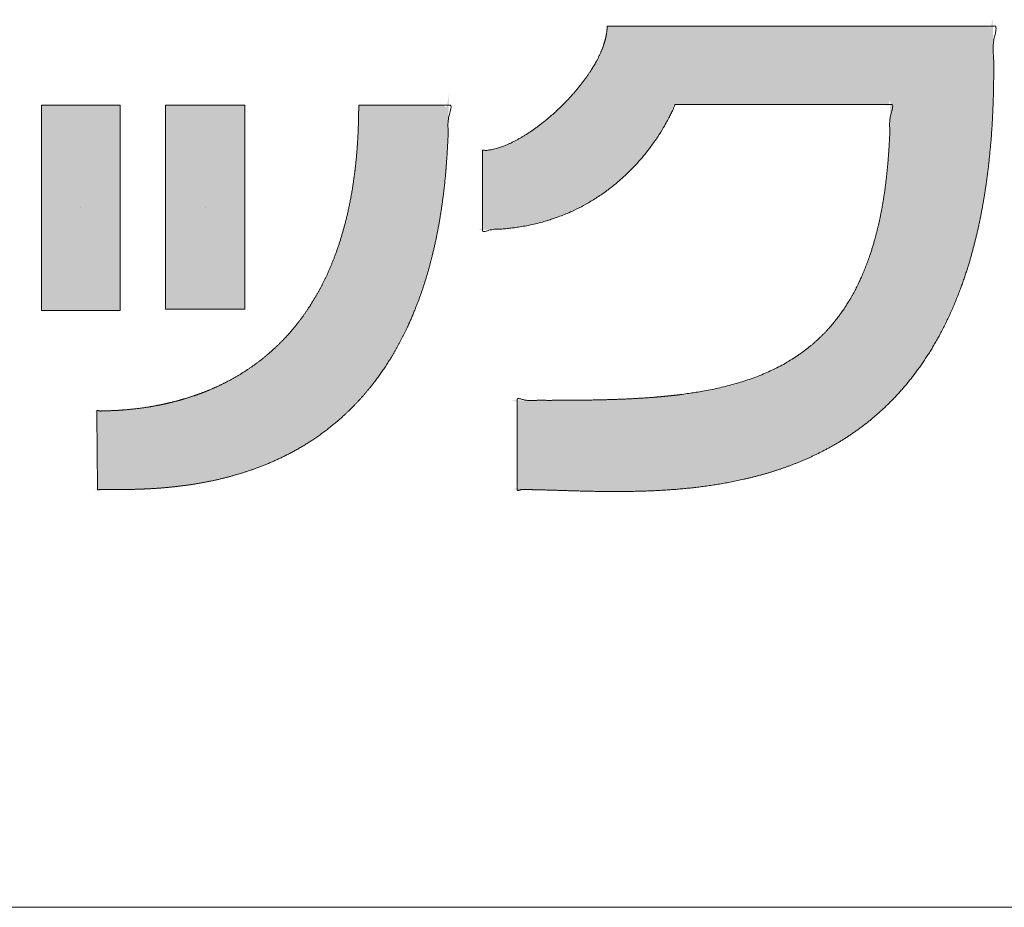
# Model space of a CAD drawing. Units: millimetres. Extents: x 2522 to 2813, y 3174 to 3379.
# Drawn here: x 2771 to 2778, y 3174 to 3180 of the extents above; entities that cross this region are included whole.
import ezdxf

# ---------------------------------------------------------------- set-up
doc = ezdxf.new("R2010")
doc.units = ezdxf.units.MM
doc.layers.add('レイヤ－ 1', color=7, linetype='Continuous', lineweight=18)
doc.layers.add('一般', color=7, linetype='Continuous', lineweight=5)

# ---------------------------------------------------------------- blocks, each defined once
blk = doc.blocks.new('block 3')
at = {"layer": 'レイヤ－ 1'}
blk.add_line((-3358.19, -136.65), (-3358.19, -136.65), dxfattribs=at)
at = {"layer": 'レイヤ－ 1', "flags": 128}
blk.add_lwpolyline([(-3333.33, -201.61), (-3333.33, -71.68), (-3383.06, -71.68), (-3383.06, -201.61), (-3333.33, -201.61)], dxfattribs=at)
at = {"layer": 'レイヤ－ 1', "color": 7, "linetype": 'Continuous'}
blk.add_solid([(-3333.33, -201.61), (-3333.33, -71.68), (-3383.06, -201.61), (-3383.06, -71.68)], dxfattribs=at)
blk = doc.blocks.new('block 4')
at = {"layer": 'レイヤ－ 1'}
blk.add_line((-3279.57, -136.2), (-3279.57, -136.2), dxfattribs=at)
at = {"layer": 'レイヤ－ 1', "flags": 128}
blk.add_lwpolyline([(-3254.48, -200.72), (-3254.48, -71.68), (-3304.66, -71.68), (-3304.66, -200.72), (-3254.48, -200.72)], dxfattribs=at)
at = {"layer": 'レイヤ－ 1', "color": 7, "linetype": 'Continuous'}
blk.add_solid([(-3254.48, -200.72), (-3254.48, -71.68), (-3304.66, -200.72), (-3304.66, -71.68)], dxfattribs=at)
blk = doc.blocks.new('グループ-1')
at = {"layer": 'レイヤ－ 1', "linetype": 'Continuous', "lineweight": 0}
for points in [[(10820.08, -9687.01), (10820.88, -9687.01), (10821.91, -9687.01), (10823.19, -9687.01), (10824.71, -9687.01), (10826.47, -9687.01), (10828.47, -9687.01), (10830.72, -9687.01), (10833.21, -9687.01), (10835.84, -9687.01), (10838.51, -9687.01), (10841.21, -9687.01), (10843.96, -9687.01), (10846.74, -9687.01), (10849.56, -9687.01), (10852.42, -9687.01), (10855.32, -9687.01), (10858.28, -9687.01), (10861.31, -9687.01), (10864.41, -9687.01), (10867.59, -9687.01), (10870.85, -9687.01), (10874.18, -9687.01), (10877.59, -9687.01), (10881.07, -9687.01), (10884.61, -9687.01), (10888.2, -9687.01), (10891.83, -9687.01), (10895.51, -9687.01), (10899.23, -9687.01), (10903, -9687.01), (10906.81, -9687.01), (10910.67, -9687.01), (10914.56, -9687.01), (10918.46, -9687.01), (10922.38, -9687.01), (10926.31, -9687.01), (10930.26, -9687.01), (10934.23, -9687.01), (10938.2, -9687.01), (10942.2, -9687.01), (10946.19, -9687.01), (10950.17, -9687.01), (10954.13, -9687.01), (10958.08, -9687.01), (10962.02, -9687.01), (10965.93, -9687.01), (10969.84, -9687.01), (10973.73, -9687.01), (10977.58, -9687.01), (10981.4, -9687.01), (10985.16, -9687.01), (10988.89, -9687.01), (10992.57, -9687.01), (10996.2, -9687.01), (10999.78, -9687.01), (11003.33, -9687.01), (11006.81, -9687.01), (11010.22, -9687.01), (11013.55, -9687.01), (11016.8, -9687.01), (11019.98, -9687.01), (11023.09, -9687.01), (11026.12, -9687), (11029.07, -9687), (11031.91, -9687), (11034.57, -9687), (11037.06, -9687), (11039.38, -9687), (11041.52, -9687.01), (11043.5, -9687.01), (11045.31, -9687.02), (11046.94, -9687.02), (11048.44, -9687.03), (11049.84, -9687.03), (11051.15, -9687.02), (11052.36, -9687.01), (11053.47, -9686.99), (11054.49, -9686.97), (11055.41, -9686.94), (11056.23, -9686.91), (11056.98, -9686.89), (11057.7, -9686.9), (11058.39, -9686.94), (11059.04, -9687.01), (11059.66, -9687.12), (11060.24, -9687.25), (11060.79, -9687.42), (11061.3, -9687.62), (11061.78, -9687.75), (11062.2, -9687.7), (11062.58, -9687.49), (11062.91, -9687.09), (11063.19, -9686.53), (11063.42, -9685.79), (11063.6, -9684.88), (11063.74, -9683.8), (11063.85, -9683.01), (11063.96, -9683), (11064.07, -9683.75), (11064.18, -9685.28), (11064.29, -9687.57), (11064.39, -9690.64), (11064.49, -9694.48), (11064.6, -9699.08), (11064.68, -9703.98), (11064.75, -9708.68), (11064.78, -9713.2), (11064.79, -9717.52), (11064.77, -9721.65), (11064.72, -9725.59), (11064.65, -9729.33), (11064.55, -9732.89), (11064.43, -9736.34), (11064.28, -9739.77), (11064.12, -9743.19), (11063.94, -9746.6), (11063.74, -9749.99), (11063.51, -9753.37), (11063.27, -9756.73), (11063.01, -9760.07), (11062.7, -9763.59), (11062.32, -9767.44), (11061.86, -9771.64), (11061.32, -9776.19), (11060.72, -9781.08), (11060.03, -9786.32), (11059.28, -9791.91), (11058.44, -9797.84), (11057.44, -9804.07), (11056.18, -9810.56), (11054.65, -9817.32), (11052.86, -9824.33), (11050.8, -9831.61), (11048.48, -9839.14), (11045.9, -9846.94), (11043.06, -9855), (11039.95, -9863.06), (11036.58, -9870.86), (11032.94, -9878.41), (11029.04, -9885.7), (11024.87, -9892.73), (11020.44, -9899.51), (11015.74, -9906.03), (11010.78, -9912.3), (11005.62, -9918.27), (11000.32, -9923.93), (10994.89, -9929.27), (10989.31, -9934.28), (10983.6, -9938.98), (10977.76, -9943.36), (10971.77, -9947.41), (10965.65, -9951.15), (10959.43, -9954.61), (10953.14, -9957.83), (10946.79, -9960.81), (10940.37, -9963.56), (10933.9, -9966.06), (10927.35, -9968.33), (10920.75, -9970.36), (10914.08, -9972.16), (10907.38, -9973.75), (10900.69, -9975.19), (10894.01, -9976.48), (10887.35, -9977.6), (10880.69, -9978.57), (10874.04, -9979.39), (10867.4, -9980.04), (10860.78, -9980.55), (10854.24, -9980.93), (10847.88, -9981.25), (10841.69, -9981.5), (10835.68, -9981.68), (10829.85, -9981.79), (10824.18, -9981.82), (10818.7, -9981.79), (10813.38, -9981.69), (10808.33, -9981.56), (10803.62, -9981.43), (10799.25, -9981.32), (10795.22, -9981.21), (10791.53, -9981.11), (10788.19, -9981.01), (10785.18, -9980.93), (10782.52, -9980.85), (10780.07, -9980.78), (10777.71, -9980.71), (10775.44, -9980.66), (10773.25, -9980.61), (10771.15, -9980.58), (10769.14, -9980.55), (10767.22, -9980.52), (10765.38, -9980.51), (10763.75, -9980.5), (10762.43, -9980.47), (10761.43, -9980.43), (10760.75, -9980.38), (10760.39, -9980.31), (10760.35, -9980.24), (10760.62, -9980.15), (10761.22, -9980.05), (10761.91, -9979.93), (10762.49, -9979.77), (10762.96, -9979.57), (10763.32, -9979.34), (10763.56, -9979.07), (10763.69, -9978.77), (10763.71, -9978.43), (10763.62, -9978.06), (10763.47, -9977.65), (10763.35, -9977.22), (10763.26, -9976.77), (10763.18, -9976.29), (10763.13, -9975.79), (10763.1, -9975.26), (10763.09, -9974.71), (10763.11, -9974.14), (10763.13, -9973.52), (10763.15, -9972.84), (10763.17, -9972.09), (10763.18, -9971.27), (10763.19, -9970.39), (10763.2, -9969.44), (10763.2, -9968.43), (10763.2, -9967.35), (10763.19, -9966.19), (10763.19, -9964.95), (10763.19, -9963.63), (10763.18, -9962.22), (10763.18, -9960.73), (10763.18, -9959.15), (10763.18, -9957.49), (10763.18, -9955.74), (10763.18, -9953.96), (10763.19, -9952.19), (10763.19, -9950.44), (10763.2, -9948.69), (10763.21, -9946.96), (10763.22, -9945.24), (10763.23, -9943.54), (10763.24, -9941.84), (10763.25, -9940.2), (10763.25, -9938.67), (10763.25, -9937.23), (10763.24, -9935.89), (10763.22, -9934.66), (10763.2, -9933.52), (10763.17, -9932.48), (10763.13, -9931.55), (10763.1, -9930.69), (10763.1, -9929.9), (10763.13, -9929.17), (10763.19, -9928.5), (10763.28, -9927.89), (10763.4, -9927.35), (10763.54, -9926.86), (10763.71, -9926.44), (10763.83, -9926.06), (10763.8, -9925.72), (10763.62, -9925.42), (10763.31, -9925.15), (10762.85, -9924.91), (10762.24, -9924.71), (10761.49, -9924.54), (10760.6, -9924.41), (10759.89, -9924.3), (10759.68, -9924.21), (10759.97, -9924.13), (10760.77, -9924.07), (10762.08, -9924.03), (10763.89, -9924), (10766.2, -9923.99), (10769.01, -9923.99), (10772.02, -9924), (10774.91, -9924.01), (10777.68, -9924.02), (10780.33, -9924.02), (10782.86, -9924.02), (10785.27, -9924.02), (10787.55, -9924.02), (10789.72, -9924.01), (10791.9, -9924), (10794.21, -9923.99), (10796.65, -9923.97), (10799.23, -9923.95), (10801.94, -9923.93), (10804.79, -9923.9), (10807.77, -9923.86), (10810.88, -9923.83), (10814.24, -9923.77), (10817.95, -9923.68), (10822.02, -9923.56), (10826.43, -9923.41), (10831.2, -9923.22), (10836.32, -9923), (10841.8, -9922.75), (10847.62, -9922.46), (10853.67, -9922.07), (10859.82, -9921.5), (10866.07, -9920.74), (10872.42, -9919.81), (10878.87, -9918.69), (10885.41, -9917.39), (10892.06, -9915.91), (10898.8, -9914.25), (10905.49, -9912.35), (10911.99, -9910.18), (10918.29, -9907.72), (10924.4, -9904.98), (10930.3, -9901.96), (10936.01, -9898.66), (10941.52, -9895.08), (10946.84, -9891.21), (10951.91, -9887.06), (10956.68, -9882.63), (10961.17, -9877.92), (10965.35, -9872.93), (10969.25, -9867.65), (10972.85, -9862.1), (10976.15, -9856.26), (10979.16, -9850.14), (10981.9, -9843.96), (10984.37, -9837.92), (10986.58, -9832.02), (10988.54, -9826.26), (10990.23, -9820.66), (10991.67, -9815.19), (10992.84, -9809.87), (10993.76, -9804.69), (10994.51, -9799.74), (10995.19, -9795.08), (10995.8, -9790.73), (10996.35, -9786.67), (10996.83, -9782.91), (10997.24, -9779.46), (10997.58, -9776.3), (10997.85, -9773.44), (10998.08, -9770.66), (10998.29, -9767.72), (10998.48, -9764.62), (10998.65, -9761.38), (10998.81, -9757.98), (10998.95, -9754.42), (10999.06, -9750.71), (10999.16, -9746.84), (10999.24, -9743.2), (10999.28, -9740.16), (10999.3, -9737.71), (10999.29, -9735.86), (10999.24, -9734.6), (10999.17, -9733.95), (10999.07, -9733.89), (10998.94, -9734.43), (10998.78, -9735.2), (10998.58, -9735.85), (10998.35, -9736.38), (10998.07, -9736.78), (10997.76, -9737.07), (10997.42, -9737.22), (10997.04, -9737.26), (10996.62, -9737.17), (10996.14, -9737.03), (10995.59, -9736.91), (10994.97, -9736.82), (10994.27, -9736.74), (10993.5, -9736.69), (10992.65, -9736.66), (10991.73, -9736.66), (10990.74, -9736.67), (10989.64, -9736.7), (10988.39, -9736.72), (10987.01, -9736.73), (10985.49, -9736.75), (10983.83, -9736.76), (10982.02, -9736.76), (10980.08, -9736.76), (10978, -9736.76), (10975.82, -9736.76), (10973.58, -9736.75), (10971.27, -9736.75), (10968.91, -9736.75), (10966.48, -9736.75), (10963.99, -9736.75), (10961.44, -9736.75), (10958.83, -9736.74), (10956.17, -9736.74), (10953.49, -9736.74), (10950.78, -9736.74), (10948.05, -9736.74), (10945.29, -9736.74), (10942.5, -9736.74), (10939.69, -9736.74), (10936.85, -9736.74), (10934, -9736.74), (10931.17, -9736.74), (10928.33, -9736.74), (10925.51, -9736.74), (10922.7, -9736.74), (10919.9, -9736.74), (10917.1, -9736.74), (10914.31, -9736.74), (10911.55, -9736.74), (10908.84, -9736.74), (10906.17, -9736.74), (10903.54, -9736.74), (10900.95, -9736.74), (10898.41, -9736.74), (10895.91, -9736.74), (10893.46, -9736.74), (10891.04, -9736.74), (10888.63, -9736.74), (10886.25, -9736.74), (10883.88, -9736.74), (10881.53, -9736.74), (10879.2, -9736.74), (10876.89, -9736.74), (10874.59, -9736.74), (10872.42, -9736.74), (10870.45, -9736.74), (10868.69, -9736.74), (10867.15, -9736.74), (10865.82, -9736.74), (10864.7, -9736.74), (10863.79, -9736.74), (10863.09, -9736.74), (10862.89, -9737.36), (10862.58, -9738.14), (10862.17, -9739.08), (10861.66, -9740.18), (10861.05, -9741.43), (10860.33, -9742.85), (10859.52, -9744.44), (10858.61, -9746.18), (10857.62, -9748), (10856.59, -9749.83), (10855.52, -9751.67), (10854.41, -9753.51), (10853.25, -9755.35), (10852.06, -9757.2), (10850.82, -9759.06), (10849.54, -9760.92), (10848.2, -9762.8), (10846.78, -9764.69), (10845.3, -9766.6), (10843.74, -9768.52), (10842.11, -9770.47), (10840.4, -9772.43), (10838.63, -9774.41), (10836.78, -9776.41), (10834.85, -9778.4), (10832.84, -9780.38), (10830.75, -9782.34), (10828.58, -9784.29), (10826.33, -9786.22), (10824, -9788.13), (10821.58, -9790.02), (10819.09, -9791.9), (10816.51, -9793.74), (10813.84, -9795.52), (10811.08, -9797.26), (10808.22, -9798.94), (10805.28, -9800.57), (10802.24, -9802.14), (10799.11, -9803.66), (10795.89, -9805.13), (10792.64, -9806.52), (10789.44, -9807.79), (10786.29, -9808.96), (10783.18, -9810.01), (10780.12, -9810.95), (10777.1, -9811.77), (10774.12, -9812.49), (10771.19, -9813.09), (10768.28, -9813.61), (10765.39, -9814.08), (10762.49, -9814.5), (10759.6, -9814.86), (10756.72, -9815.17), (10753.84, -9815.44), (10750.97, -9815.65), (10748.1, -9815.81), (10745.46, -9815.92), (10743.26, -9816), (10741.51, -9816.05), (10740.19, -9816.05), (10739.32, -9816.03), (10738.89, -9815.96), (10738.91, -9815.86), (10739.37, -9815.73), (10739.99, -9815.56), (10740.52, -9815.36), (10740.95, -9815.13), (10741.28, -9814.87), (10741.51, -9814.57), (10741.63, -9814.24), (10741.66, -9813.89), (10741.58, -9813.5), (10741.47, -9813.08), (10741.37, -9812.63), (10741.29, -9812.17), (10741.23, -9811.67), (10741.19, -9811.15), (10741.16, -9810.61), (10741.16, -9810.04), (10741.17, -9809.45), (10741.19, -9808.81), (10741.21, -9808.1), (10741.22, -9807.33), (10741.23, -9806.49), (10741.24, -9805.59), (10741.24, -9804.62), (10741.24, -9803.58), (10741.24, -9802.48), (10741.24, -9801.31), (10741.23, -9800.05), (10741.23, -9798.72), (10741.23, -9797.32), (10741.23, -9795.84), (10741.23, -9794.28), (10741.23, -9792.64), (10741.23, -9790.93), (10741.23, -9789.19), (10741.22, -9787.49), (10741.22, -9785.81), (10741.21, -9784.16), (10741.2, -9782.53), (10741.19, -9780.94), (10741.18, -9779.38), (10741.17, -9777.84), (10741.16, -9776.38), (10741.15, -9775.02), (10741.16, -9773.78), (10741.17, -9772.65), (10741.19, -9771.63), (10741.21, -9770.73), (10741.25, -9769.93), (10741.29, -9769.24), (10741.32, -9768.65), (10741.32, -9768.12), (10741.28, -9767.65), (10741.22, -9767.25), (10741.12, -9766.91), (10741, -9766.64), (10740.84, -9766.44), (10740.65, -9766.29), (10740.53, -9766.19), (10740.59, -9766.08), (10740.82, -9765.97), (10741.23, -9765.87), (10741.82, -9765.76), (10742.58, -9765.66), (10743.52, -9765.55), (10744.63, -9765.45), (10745.83, -9765.32), (10747.01, -9765.16), (10748.18, -9764.96), (10749.33, -9764.72), (10750.47, -9764.44), (10751.59, -9764.12), (10752.7, -9763.76), (10753.8, -9763.36), (10754.93, -9762.9), (10756.15, -9762.38), (10757.45, -9761.79), (10758.85, -9761.14), (10760.33, -9760.41), (10761.9, -9759.62), (10763.56, -9758.75), (10765.31, -9757.82), (10767.14, -9756.79), (10769.04, -9755.64), (10771.01, -9754.36), (10773.05, -9752.96), (10775.17, -9751.43), (10777.36, -9749.77), (10779.63, -9747.99), (10781.96, -9746.08), (10784.31, -9744.09), (10786.62, -9742.05), (10788.89, -9739.97), (10791.11, -9737.83), (10793.29, -9735.65), (10795.43, -9733.42), (10797.52, -9731.15), (10799.57, -9728.83), (10801.56, -9726.48), (10803.46, -9724.12), (10805.27, -9721.75), (10807, -9719.37), (10808.65, -9716.98), (10810.21, -9714.58), (10811.69, -9712.17), (10813.08, -9709.75), (10814.37, -9707.31), (10815.54, -9704.83), (10816.59, -9702.3), (10817.53, -9699.74), (10818.34, -9697.14), (10819.04, -9694.49), (10819.62, -9691.81), (10820.08, -9689.09)], [(10662.83, -9737.19), (10663.03, -9737.19), (10663.28, -9737.19), (10663.57, -9737.19), (10663.9, -9737.19), (10664.28, -9737.19), (10664.69, -9737.19), (10665.15, -9737.19), (10665.65, -9737.19), (10666.22, -9737.19), (10666.89, -9737.19), (10667.66, -9737.19), (10668.53, -9737.19), (10669.5, -9737.19), (10670.57, -9737.19), (10671.74, -9737.19), (10673.01, -9737.19), (10674.35, -9737.19), (10675.72, -9737.19), (10677.14, -9737.19), (10678.59, -9737.19), (10680.09, -9737.19), (10681.62, -9737.19), (10683.19, -9737.19), (10684.8, -9737.19), (10686.42, -9737.19), (10688.05, -9737.19), (10689.68, -9737.19), (10691.31, -9737.19), (10692.94, -9737.18), (10694.57, -9737.18), (10696.2, -9737.18), (10697.82, -9737.17), (10699.41, -9737.17), (10700.92, -9737.17), (10702.34, -9737.17), (10703.69, -9737.17), (10704.95, -9737.18), (10706.13, -9737.19), (10707.23, -9737.2), (10708.25, -9737.21), (10709.2, -9737.22), (10710.09, -9737.22), (10710.93, -9737.21), (10711.7, -9737.19), (10712.42, -9737.16), (10713.08, -9737.12), (10713.68, -9737.08), (10714.22, -9737.02), (10714.73, -9736.99), (10715.21, -9737), (10715.66, -9737.07), (10716.1, -9737.19), (10716.51, -9737.36), (10716.9, -9737.59), (10717.27, -9737.86), (10717.62, -9738.19), (10717.94, -9738.41), (10718.23, -9738.37), (10718.5, -9738.06), (10718.75, -9737.48), (10718.96, -9736.65), (10719.15, -9735.54), (10719.32, -9734.18), (10719.46, -9732.54), (10719.57, -9731.18), (10719.66, -9730.61), (10719.72, -9730.83), (10719.76, -9731.85), (10719.76, -9733.67), (10719.75, -9736.28), (10719.7, -9739.69), (10719.63, -9743.89), (10719.54, -9748.38), (10719.44, -9752.64), (10719.31, -9756.67), (10719.17, -9760.46), (10719.02, -9764.03), (10718.85, -9767.37), (10718.66, -9770.48), (10718.46, -9773.37), (10718.22, -9776.29), (10717.92, -9779.53), (10717.56, -9783.08), (10717.14, -9786.94), (10716.66, -9791.12), (10716.12, -9795.61), (10715.52, -9800.42), (10714.86, -9805.54), (10714.11, -9810.81), (10713.24, -9816.06), (10712.24, -9821.3), (10711.11, -9826.53), (10709.85, -9831.75), (10708.47, -9836.95), (10706.97, -9842.13), (10705.33, -9847.3), (10703.64, -9852.36), (10701.94, -9857.21), (10700.23, -9861.84), (10698.53, -9866.26), (10696.82, -9870.46), (10695.11, -9874.46), (10693.39, -9878.24), (10691.68, -9881.8), (10689.94, -9885.23), (10688.17, -9888.57), (10686.36, -9891.84), (10684.51, -9895.03), (10682.62, -9898.14), (10680.7, -9901.18), (10678.74, -9904.14), (10676.75, -9907.02), (10674.65, -9909.9), (10672.37, -9912.84), (10669.93, -9915.86), (10667.31, -9918.96), (10664.52, -9922.12), (10661.56, -9925.35), (10658.43, -9928.65), (10655.12, -9932.03), (10651.71, -9935.35), (10648.25, -9938.5), (10644.74, -9941.47), (10641.19, -9944.27), (10637.58, -9946.9), (10633.93, -9949.35), (10630.24, -9951.63), (10626.49, -9953.74), (10622.72, -9955.72), (10618.95, -9957.64), (10615.16, -9959.48), (10611.37, -9961.25), (10607.57, -9962.95), (10603.77, -9964.57), (10599.96, -9966.13), (10596.15, -9967.61), (10592.26, -9969.02), (10588.26, -9970.35), (10584.13, -9971.59), (10579.88, -9972.74), (10575.5, -9973.82), (10571, -9974.81), (10566.37, -9975.71), (10561.62, -9976.53), (10556.89, -9977.27), (10552.33, -9977.93), (10547.93, -9978.5), (10543.7, -9979), (10539.63, -9979.4), (10535.72, -9979.73), (10531.99, -9979.97), (10528.41, -9980.13), (10525.05, -9980.24), (10521.94, -9980.33), (10519.08, -9980.4), (10516.47, -9980.46), (10514.11, -9980.51), (10512, -9980.54), (10510.15, -9980.55), (10508.55, -9980.54), (10507.1, -9980.53), (10505.72, -9980.52), (10504.4, -9980.51), (10503.14, -9980.5), (10501.95, -9980.5), (10500.82, -9980.49), (10499.76, -9980.49), (10498.76, -9980.5), (10497.87, -9980.49), (10497.16, -9980.47), (10496.62, -9980.45), (10496.24, -9980.4), (10496.04, -9980.35), (10496.01, -9980.28), (10496.15, -9980.21), (10496.46, -9980.11), (10496.83, -9980), (10497.13, -9979.86), (10497.38, -9979.68), (10497.56, -9979.48), (10497.69, -9979.24), (10497.76, -9978.97), (10497.76, -9978.67), (10497.71, -9978.34), (10497.63, -9977.97), (10497.57, -9977.54), (10497.51, -9977.06), (10497.47, -9976.52), (10497.44, -9975.92), (10497.41, -9975.27), (10497.4, -9974.57), (10497.4, -9973.81), (10497.41, -9972.98), (10497.41, -9972.06), (10497.41, -9971.06), (10497.41, -9969.97), (10497.4, -9968.79), (10497.4, -9967.52), (10497.38, -9966.16), (10497.37, -9964.72), (10497.36, -9963.23), (10497.34, -9961.73), (10497.32, -9960.22), (10497.31, -9958.69), (10497.29, -9957.16), (10497.28, -9955.61), (10497.26, -9954.05), (10497.25, -9952.49), (10497.23, -9950.95), (10497.22, -9949.49), (10497.21, -9948.1), (10497.2, -9946.79), (10497.19, -9945.55), (10497.18, -9944.39), (10497.17, -9943.3), (10497.16, -9942.28), (10497.16, -9941.34), (10497.15, -9940.45), (10497.14, -9939.62), (10497.13, -9938.84), (10497.12, -9938.12), (10497.1, -9937.46), (10497.09, -9936.86), (10497.07, -9936.32), (10497.06, -9935.81), (10497.06, -9935.33), (10497.07, -9934.87), (10497.09, -9934.42), (10497.12, -9934), (10497.15, -9933.6), (10497.2, -9933.23), (10497.26, -9932.87), (10497.29, -9932.54), (10497.28, -9932.24), (10497.22, -9931.97), (10497.11, -9931.73), (10496.96, -9931.53), (10496.75, -9931.35), (10496.49, -9931.21), (10496.19, -9931.09), (10495.94, -9931), (10495.85, -9930.92), (10495.91, -9930.86), (10496.13, -9930.8), (10496.51, -9930.76), (10497.05, -9930.73), (10497.75, -9930.71), (10498.6, -9930.71), (10499.57, -9930.7), (10500.61, -9930.7), (10501.72, -9930.68), (10502.9, -9930.66), (10504.16, -9930.64), (10505.48, -9930.61), (10506.88, -9930.57), (10508.35, -9930.53), (10509.91, -9930.47), (10511.58, -9930.37), (10513.38, -9930.23), (10515.28, -9930.07), (10517.31, -9929.86), (10519.45, -9929.63), (10521.7, -9929.35), (10524.08, -9929.04), (10526.48, -9928.71), (10528.86, -9928.35), (10531.19, -9927.98), (10533.48, -9927.58), (10535.74, -9927.17), (10537.95, -9926.73), (10540.13, -9926.27), (10542.27, -9925.8), (10544.4, -9925.3), (10546.53, -9924.76), (10548.69, -9924.18), (10550.85, -9923.57), (10553.03, -9922.93), (10555.22, -9922.25), (10557.42, -9921.53), (10559.64, -9920.78), (10561.86, -9919.99), (10564.09, -9919.16), (10566.32, -9918.28), (10568.55, -9917.36), (10570.79, -9916.4), (10573.02, -9915.39), (10575.26, -9914.34), (10577.51, -9913.25), (10579.75, -9912.1), (10581.98, -9910.91), (10584.21, -9909.67), (10586.43, -9908.38), (10588.64, -9907.03), (10590.85, -9905.64), (10593.05, -9904.19), (10595.24, -9902.69), (10597.42, -9901.14), (10599.58, -9899.52), (10601.72, -9897.85), (10603.85, -9896.12), (10605.96, -9894.34), (10608.05, -9892.49), (10610.13, -9890.58), (10612.19, -9888.62), (10614.22, -9886.59), (10616.23, -9884.49), (10618.21, -9882.33), (10620.17, -9880.1), (10622.09, -9877.81), (10623.99, -9875.45), (10625.86, -9873.02), (10627.71, -9870.52), (10629.52, -9867.96), (10631.3, -9865.32), (10633.03, -9862.61), (10634.73, -9859.82), (10636.4, -9856.95), (10638.02, -9854.01), (10639.61, -9851), (10641.16, -9847.92), (10642.71, -9844.63), (10644.28, -9841.04), (10645.88, -9837.12), (10647.51, -9832.89), (10649.17, -9828.34), (10650.86, -9823.48), (10652.57, -9818.3), (10654.31, -9812.8), (10655.98, -9806.76), (10657.48, -9799.94), (10658.8, -9792.34), (10659.95, -9783.97), (10660.93, -9774.81), (10661.73, -9764.88), (10662.37, -9754.17), (10662.83, -9742.69)]]:
    blk.add_hatch(color=7, dxfattribs=at).paths.add_polyline_path(points)
at = {"layer": 'レイヤ－ 1'}
for points, knots in [([(10820.08, -9687.01), (10908.73, -9687.01), (10997.38, -9687.01), (11029.11, -9687.01), (11060.84, -9687.01), (11063.52, -9687.01), (11064.01, -9687.01), (11067.02, -9687), (11064.01, -9698.73), (11064.91, -9708.84), (11064.79, -9719.55), (11064.64, -9729.85), (11064.29, -9739.89), (11063.54, -9754.36), (11062.28, -9768.42), (11060.83, -9781.73), (11058.87, -9794.63), (11057.43, -9802.87), (11055.1, -9814.72), (11052.28, -9826.15), (11049.33, -9836.96), (11044.83, -9850.65), (11039.85, -9863.46), (11034.39, -9875.42), (11028.5, -9886.56), (11022.19, -9896.91), (11015.49, -9906.49), (11008.43, -9915.33), (11001.03, -9923.47), (10993.32, -9930.93), (10985.32, -9937.74), (10977.07, -9943.92), (10968.58, -9949.51), (10959.89, -9954.54), (10951.01, -9959.03), (10941.98, -9963.01), (10932.81, -9966.52), (10923.55, -9969.58), (10914.2, -9972.21), (10904.8, -9974.46), (10895.38, -9976.34), (10885.95, -9977.89), (10876.54, -9979.13), (10867.19, -9980.09), (10857.91, -9980.81), (10848.73, -9981.31), (10839.67, -9981.61), (10830.77, -9981.76), (10822.04, -9981.77), (10813.52, -9981.67), (10805.23, -9981.5), (10797.19, -9981.28), (10789.43, -9981.04), (10781.97, -9980.81), (10776.56, -9980.67), (10773.09, -9980.58), (10769.66, -9980.56), (10766.6, -9980.29), (10763.18, -9981.26), (10763.18, -9980.34), (10763.18, -9953.62), (10763.18, -9926.31), (10763.18, -9924.15), (10763.18, -9922.48), (10769.75, -9924.39), (10775.49, -9923.96), (10781.69, -9924.03), (10787.76, -9924.01), (10796.78, -9923.98), (10808.65, -9923.86), (10820.32, -9923.61), (10828.94, -9923.3), (10837.38, -9922.93), (10848.45, -9922.21), (10856.6, -9921.48), (10864.55, -9920.65), (10872.38, -9919.58), (10880.01, -9918.39), (10889.93, -9916.44), (10899.52, -9914.07), (10908.78, -9911.26), (10917.68, -9907.97), (10926.21, -9904.15), (10934.35, -9899.78), (10942.1, -9894.8), (10949.42, -9889.18), (10954.56, -9884.49), (10959.59, -9879.48), (10964.21, -9873.99), (10968.72, -9868.13), (10972.79, -9861.79), (10976.76, -9855.01), (10980.27, -9847.76), (10982.5, -9842.65), (10984.61, -9837.32), (10986.58, -9831.76), (10988.42, -9825.97), (10990.13, -9819.95), (10991.69, -9813.68), (10993.12, -9807.17), (10994.4, -9800.4), (10995.54, -9793.38), (10996.53, -9786.1), (10997.37, -9778.55), (10998.07, -9770.73), (10998.6, -9762.66), (10999.09, -9754.19), (10998.72, -9746.13), (11001.51, -9736.73), (10999.04, -9736.75), (10998.25, -9736.74), (10930.67, -9736.74), (10863.09, -9736.74), (10863.04, -9736.89), (10862.57, -9738.07), (10861.6, -9740.28), (10860.31, -9742.99), (10858.59, -9746.34), (10856.41, -9750.26), (10852.21, -9757.22), (10846.96, -9764.48), (10842.77, -9769.75), (10838.04, -9775.12), (10832.74, -9780.53), (10826.84, -9785.86), (10820.35, -9791.04), (10813.22, -9795.98), (10805.45, -9800.59), (10799.2, -9803.69), (10792.55, -9806.67), (10785.53, -9809.17), (10780.63, -9810.7), (10772.91, -9812.76), (10764.84, -9814.23), (10759.22, -9815.01), (10753.33, -9815.66), (10747.74, -9815.6), (10741.22, -9817.58), (10741.23, -9815.78), (10741.23, -9768.56), (10741.23, -9766.2), (10741.23, -9765.98), (10741.22, -9765.4), (10743.3, -9765.93), (10745.16, -9765.56), (10747.24, -9765.23), (10750.47, -9764.46), (10753.73, -9763.34), (10757.16, -9762), (10761.79, -9759.78), (10766.51, -9757.15), (10771.28, -9754.13), (10776.05, -9750.76), (10780.79, -9747.09), (10787.81, -9741.14), (10794.37, -9734.59), (10798.54, -9730.05), (10802.47, -9725.39), (10806.12, -9720.64), (10809.44, -9715.84), (10811.67, -9712.2), (10813.71, -9708.64), (10815.47, -9705.03), (10817.01, -9701.53), (10818.22, -9698.02), (10818.88, -9695.74), (10819.41, -9693.49), (10819.79, -9691.29), (10820.08, -9688.61), (10820.08, -9687.01)], [0, 0, 0, 0.130843, 0.130843, 0.177676, 0.177676, 0.181634, 0.185592, 0.18955, 0.193509, 0.197467, 0.201425, 0.205383, 0.209341, 0.2133, 0.217258, 0.221216, 0.225174, 0.229132, 0.233091, 0.237049, 0.241007, 0.244965, 0.248923, 0.252881, 0.25684, 0.260798, 0.264756, 0.268714, 0.272672, 0.276631, 0.280589, 0.284547, 0.288505, 0.292463, 0.296422, 0.30038, 0.304338, 0.308296, 0.312254, 0.316213, 0.320171, 0.324129, 0.328087, 0.332045, 0.336004, 0.339962, 0.34392, 0.347878, 0.351836, 0.355795, 0.359753, 0.363711, 0.367669, 0.371627, 0.375586, 0.379544, 0.383502, 0.38746, 0.391418, 0.395377, 0.399423, 0.403558, 0.407692, 0.411827, 0.415962, 0.420097, 0.424231, 0.428366, 0.432501, 0.436636, 0.44077, 0.444905, 0.44904, 0.453175, 0.457309, 0.461444, 0.465579, 0.469714, 0.473848, 0.477983, 0.482118, 0.486252, 0.490387, 0.494522, 0.498657, 0.502791, 0.506926, 0.511061, 0.515196, 0.51933, 0.523465, 0.5276, 0.531735, 0.535869, 0.540004, 0.544139, 0.548274, 0.552408, 0.556543, 0.560678, 0.564812, 0.568947, 0.573082, 0.577217, 0.581351, 0.585486, 0.589621, 0.593756, 0.59789, 0.602025, 0.602025, 0.952993, 0.952993, 0.953826, 0.954658, 0.955491, 0.956324, 0.957157, 0.957989, 0.958822, 0.959655, 0.960488, 0.96132, 0.962153, 0.962986, 0.963818, 0.964651, 0.965484, 0.966317, 0.967149, 0.967982, 0.968815, 0.969648, 0.97048, 0.971313, 0.972146, 0.972979, 0.973811, 0.974644, 0.975477, 0.976309, 0.977142, 0.977975, 0.978808, 0.97964, 0.980473, 0.981306, 0.982139, 0.982971, 0.983804, 0.984637, 0.985469, 0.986302, 0.987135, 0.987968, 0.9888, 0.989633, 0.990466, 0.991299, 0.992131, 0.992964, 0.993797, 0.994629, 0.995462, 0.996295, 0.997128, 0.99796, 0.998793, 1, 1, 1]), ([(10662.83, -9737.19), (10691.05, -9737.19), (10719.48, -9737.19), (10721.94, -9737.19), (10719.15, -9746.57), (10719.54, -9754.66), (10719.08, -9763.24), (10718.59, -9771.49), (10717.95, -9779.54), (10716.82, -9791.16), (10715.26, -9802.45), (10714.11, -9809.68), (10712.22, -9820.11), (10709.94, -9830.2), (10707.54, -9839.77), (10703.87, -9851.95), (10699.8, -9863.4), (10695.35, -9874.16), (10690.54, -9884.24), (10685.4, -9893.66), (10679.96, -9902.45), (10674.22, -9910.62), (10668.23, -9918.21), (10662.01, -9925.23), (10655.58, -9931.7), (10648.96, -9937.65), (10642.18, -9943.09), (10635.26, -9948.06), (10628.24, -9952.56), (10621.13, -9956.64), (10613.96, -9960.29), (10606.75, -9963.56), (10599.52, -9966.45), (10592.31, -9969), (10585.14, -9971.22), (10578.02, -9973.14), (10570.99, -9974.78), (10564.07, -9976.16), (10557.28, -9977.3), (10550.65, -9978.22), (10544.21, -9978.96), (10537.97, -9979.52), (10531.96, -9979.93), (10526.21, -9980.21), (10520.74, -9980.39), (10515.57, -9980.49), (10510.73, -9980.52), (10507.3, -9980.52), (10505.14, -9980.51), (10503.09, -9980.49), (10501.11, -9980.5), (10499.39, -9980.37), (10497.5, -9980.9), (10497.5, -9980.38), (10497.5, -9980.03), (10497.39, -9968.07), (10497.28, -9955.82), (10497.17, -9943.56), (10497.06, -9931.01), (10497.06, -9930.83), (10497.05, -9930.29), (10499.02, -9930.85), (10500.81, -9930.69), (10502.86, -9930.67), (10504.98, -9930.61), (10510.83, -9930.37), (10520.94, -9929.51), (10529.13, -9928.36), (10534.95, -9927.35), (10540.96, -9926.12), (10547.12, -9924.62), (10553.41, -9922.84), (10559.79, -9920.76), (10566.25, -9918.34), (10572.74, -9915.56), (10579.23, -9912.41), (10585.7, -9908.85), (10592.11, -9904.87), (10598.43, -9900.44), (10604.64, -9895.53), (10610.7, -9890.12), (10616.58, -9884.19), (10620.8, -9879.37), (10625, -9874.26), (10630.3, -9866.92), (10634.02, -9861.02), (10637.69, -9854.77), (10641.05, -9848.16), (10644.34, -9841.17), (10647.28, -9833.83), (10650.14, -9826.05), (10652.61, -9817.93), (10654.98, -9809.33), (10656.94, -9800.39), (10658.76, -9790.93), (10660.15, -9781.14), (10660.96, -9774.32), (10661.63, -9767.3), (10662.43, -9756.31), (10662.83, -9743.03), (10662.83, -9737.19)], [0, 0, 0, 0.010113, 0.020226, 0.030339, 0.040452, 0.050565, 0.060677, 0.07079, 0.080903, 0.091016, 0.101129, 0.111242, 0.121355, 0.131468, 0.141581, 0.151694, 0.161807, 0.17192, 0.182032, 0.192145, 0.202258, 0.212371, 0.222484, 0.232597, 0.24271, 0.252823, 0.262936, 0.273049, 0.283162, 0.293275, 0.303387, 0.3135, 0.323613, 0.333726, 0.343839, 0.353952, 0.364065, 0.374178, 0.384291, 0.394404, 0.404517, 0.41463, 0.424742, 0.434855, 0.444968, 0.455081, 0.465194, 0.475307, 0.48542, 0.495533, 0.505646, 0.515759, 0.525872, 0.535985, 0.546097, 0.546097, 0.556461, 0.556461, 0.567076, 0.577691, 0.588306, 0.598921, 0.609536, 0.62015, 0.630765, 0.64138, 0.651995, 0.66261, 0.673225, 0.683839, 0.694454, 0.705069, 0.715684, 0.726299, 0.736913, 0.747528, 0.758143, 0.768758, 0.779373, 0.789988, 0.800602, 0.811217, 0.821832, 0.832447, 0.843062, 0.853677, 0.864291, 0.874906, 0.885521, 0.896136, 0.906751, 0.917366, 0.92798, 0.938595, 0.94921, 0.959825, 0.97044, 0.981055, 0.991669, 1, 1, 1])]:
    blk.add_open_spline(points, degree=2, knots=knots, dxfattribs=at)
for name in ['block 3', 'block 4']:
    blk.add_blockref(name, (13845.17, -9665.51), dxfattribs=at)

msp = doc.modelspace()

# ---------------------------------------------------------------- linework, layer by layer
at = {"layer": '一般', "color": 7}
msp.add_line((2521.9494, 3174.3264), (2812.9562, 3174.3264), dxfattribs=at)

# ---------------------------------------------------------------- block references
at = {"layer": '一般', "color": 7, "xscale": 0.01, "yscale": 0.01, "zscale": 0.01}
msp.add_blockref('グループ-1', (2666.9973, 3276.7768), dxfattribs=at)

doc.saveas('drawing.dxf')
